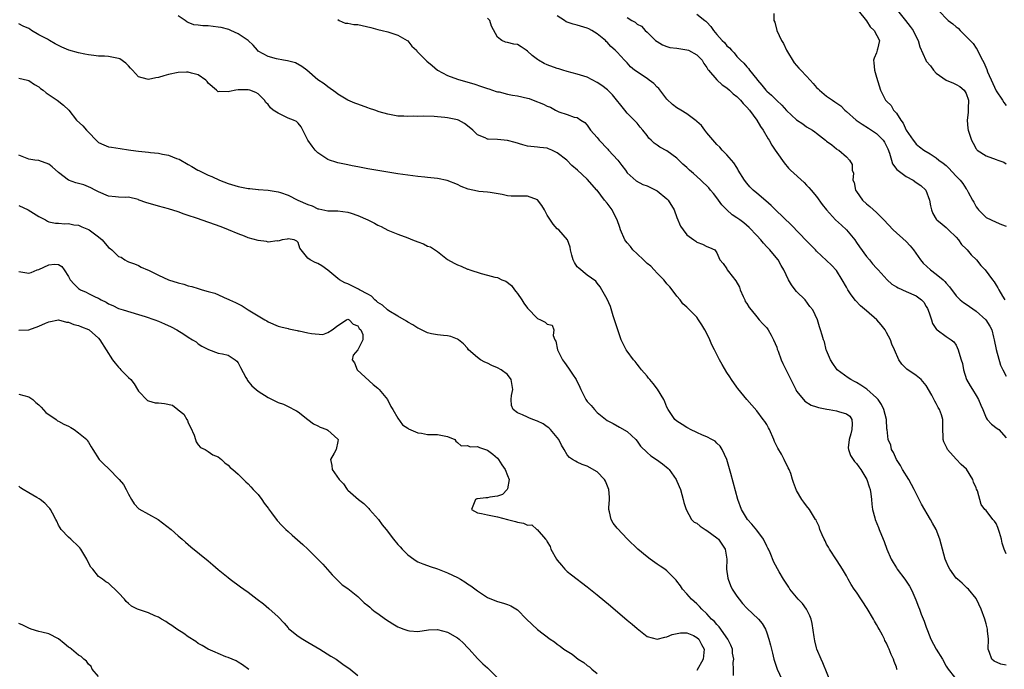
# Model space of a CAD drawing. Units: inches. Extents: x 2601000 to 2604000, y 1503000 to 1506000.
# Drawn here: x 2602157 to 2602355, y 1503639 to 1503769 of the extents above; entities that cross this region are included whole.
import ezdxf

# ---------------------------------------------------------------- set-up
doc = ezdxf.new("R2010")
doc.units = ezdxf.units.IN
doc.header["$MEASUREMENT"] = 0
doc.layers.add('LD26011503_2ft', color=71, linetype='Continuous')

msp = doc.modelspace()

# ---------------------------------------------------------------- linework, layer by layer
at = {"layer": 'LD26011503_2ft'}
for points, elevation in [([(2602325.33, 1503771), (2602327, 1503768.94), (2602327.74, 1503767.74), (2602328.57, 1503767), (2602329.6, 1503765), (2602329.22, 1503763.22), (2602329.18, 1503763), (2602329, 1503762.51), (2602328.54, 1503761.46), (2602328.41, 1503761), (2602328.51, 1503760.51), (2602328.61, 1503759), (2602329, 1503757.63), (2602329.83, 1503755), (2602330.82, 1503753), (2602331, 1503752.8), (2602331.93, 1503751.93), (2602332.45, 1503751), (2602333, 1503750.38), (2602333.87, 1503749), (2602334.38, 1503748.38), (2602335, 1503747), (2602336.35, 1503745), (2602336.63, 1503744.63), (2602337, 1503744.19), (2602337.65, 1503743.65), (2602338.49, 1503743), (2602339.77, 1503742.23), (2602341, 1503741.46), (2602341.53, 1503741), (2602342.39, 1503740.39), (2602343, 1503739.92), (2602343.48, 1503739.48), (2602345, 1503737.81), (2602345.82, 1503737), (2602346.33, 1503736.33), (2602347, 1503735.26), (2602347.13, 1503735.13), (2602347.23, 1503735), (2602347.42, 1503734.58), (2602348.3, 1503733), (2602348.57, 1503732.57), (2602349, 1503731.65), (2602349.28, 1503731.28), (2602349.48, 1503731), (2602351, 1503729.51), (2602352.01, 1503729), (2602353, 1503728.56), (2602354.09, 1503728.09), (2602355, 1503727.76)], 8368), ([(2602333.21, 1503771), (2602334.85, 1503769), (2602335.79, 1503767.79), (2602336.35, 1503767), (2602337, 1503765.68), (2602337.39, 1503765), (2602337.73, 1503763.73), (2602338.88, 1503761), (2602339, 1503760.84), (2602339.86, 1503759.86), (2602340.43, 1503759), (2602341, 1503758.43), (2602342.99, 1503756.99), (2602344.43, 1503756.43), (2602345, 1503756.15), (2602345.73, 1503755.73), (2602346.63, 1503755), (2602347, 1503754.34), (2602347.44, 1503753), (2602347.37, 1503751.37), (2602347.43, 1503750.57), (2602347.21, 1503749), (2602347.33, 1503747.33), (2602347.42, 1503747), (2602347.8, 1503745.8), (2602348.09, 1503745), (2602348.42, 1503744.42), (2602349, 1503743.29), (2602349.11, 1503743.11), (2602349.22, 1503743), (2602351, 1503741.88), (2602353, 1503741.15), (2602353.33, 1503741), (2602354.56, 1503740.56), (2602355, 1503740.23)], 8366), ([(2602341.44, 1503771), (2602343.42, 1503769), (2602344.32, 1503768.32), (2602345, 1503767.74), (2602345.43, 1503767.43), (2602345.81, 1503767), (2602347.83, 1503765), (2602348.38, 1503764.38), (2602349, 1503763.41), (2602349.19, 1503763.19), (2602349.46, 1503762.54), (2602350.26, 1503761), (2602350.55, 1503760.55), (2602351.14, 1503759.14), (2602351.31, 1503758.69), (2602352.38, 1503756.38), (2602353, 1503754.89), (2602354.26, 1503753), (2602354.54, 1503752.54), (2602355, 1503751.92)], 8364), ([(2602333.17, 1503638.83), (2602333.13, 1503639), (2602333.08, 1503639.08), (2602333, 1503639.37), (2602332.54, 1503640.54), (2602332.42, 1503641), (2602331.94, 1503641.94), (2602331.56, 1503643), (2602331.36, 1503643.36), (2602331, 1503644.18), (2602330.72, 1503644.72), (2602330.61, 1503645), (2602330.21, 1503645.79), (2602329.56, 1503647), (2602329.34, 1503647.34), (2602329, 1503647.95), (2602328.59, 1503648.59), (2602328.39, 1503649), (2602327.14, 1503651.14), (2602325, 1503654.4), (2602324.57, 1503655), (2602323.97, 1503655.97), (2602323.37, 1503657), (2602323, 1503657.67), (2602322.21, 1503659), (2602321.75, 1503659.75), (2602321, 1503660.86), (2602319.62, 1503663), (2602319.4, 1503663.4), (2602319, 1503664.05), (2602318.7, 1503664.7), (2602318.53, 1503665), (2602318.09, 1503665.92), (2602317.66, 1503667), (2602317.54, 1503667.54), (2602317, 1503668.62), (2602316.89, 1503668.89), (2602316.8, 1503669), (2602316.39, 1503669.61), (2602315.59, 1503671), (2602315, 1503671.7), (2602314.43, 1503672.43), (2602314.05, 1503673), (2602313, 1503674.78), (2602312.36, 1503676.36), (2602312.19, 1503677), (2602311.81, 1503678.2), (2602311.5, 1503679), (2602311.33, 1503679.33), (2602311, 1503680.05), (2602310.66, 1503680.66), (2602310.52, 1503681), (2602309.95, 1503682.05), (2602309.25, 1503683.25), (2602308.59, 1503684.59), (2602308.44, 1503685), (2602307.54, 1503687), (2602307.36, 1503687.36), (2602307, 1503688.01), (2602306.63, 1503688.63), (2602306.32, 1503689), (2602305, 1503690.73), (2602303, 1503693.01), (2602301.21, 1503695.21), (2602301, 1503695.48), (2602299.95, 1503697), (2602299.58, 1503697.58), (2602299, 1503698.44), (2602298.05, 1503700.05), (2602297.55, 1503701), (2602296.53, 1503703), (2602295.99, 1503703.99), (2602295.58, 1503705), (2602295, 1503706.23), (2602294.58, 1503707), (2602293.96, 1503707.96), (2602293.34, 1503709), (2602293, 1503709.49), (2602291.5, 1503711), (2602291, 1503711.52), (2602290.21, 1503712.21), (2602289.62, 1503713), (2602289, 1503713.72), (2602288.07, 1503715), (2602287.58, 1503715.58), (2602287, 1503716.21), (2602286.64, 1503716.64), (2602286.38, 1503717), (2602285, 1503718.37), (2602284.44, 1503719), (2602283.73, 1503719.73), (2602283, 1503720.3), (2602282.3, 1503721), (2602281, 1503722.19), (2602280.17, 1503723), (2602279.68, 1503723.68), (2602279, 1503724.41), (2602278.74, 1503724.74), (2602278.54, 1503725), (2602277.67, 1503727), (2602277.52, 1503727.52), (2602276.99, 1503729), (2602276.33, 1503730.33), (2602275.98, 1503731), (2602275, 1503732.4), (2602274.46, 1503733), (2602273, 1503734.95), (2602272.94, 1503735), (2602271, 1503737.21), (2602269.08, 1503739), (2602267.92, 1503739.92), (2602266.94, 1503741), (2602265, 1503742.48), (2602263.91, 1503743), (2602263.24, 1503743.24), (2602263, 1503743.36), (2602261.53, 1503743.53), (2602261, 1503743.61), (2602259, 1503743.8), (2602258.08, 1503744.08), (2602256.52, 1503744.52), (2602255, 1503744.93), (2602253, 1503745.11), (2602251.17, 1503745.17), (2602251, 1503745.21), (2602250.55, 1503745.45), (2602249, 1503746.07), (2602248.06, 1503747), (2602247, 1503747.88), (2602246.36, 1503748.36), (2602245.18, 1503749), (2602245, 1503749.07), (2602243, 1503749.47), (2602242.47, 1503749.53), (2602241, 1503749.67), (2602240.28, 1503749.72), (2602238.21, 1503749.79), (2602237, 1503749.76), (2602236.21, 1503749.79), (2602235, 1503749.71), (2602234.22, 1503749.78), (2602233, 1503749.81), (2602231, 1503750.2), (2602229.3, 1503750.7), (2602228.4, 1503751), (2602227.37, 1503751.37), (2602227, 1503751.48), (2602225, 1503752.19), (2602224.41, 1503752.41), (2602223, 1503753.01), (2602221, 1503754.21), (2602220.58, 1503754.58), (2602219, 1503755.68), (2602218.26, 1503756.26), (2602217, 1503757.1), (2602214.75, 1503759), (2602213.79, 1503759.79), (2602212.51, 1503760.51), (2602210.9, 1503760.9), (2602210.11, 1503761), (2602208.72, 1503761.28), (2602207, 1503761.76), (2602205, 1503762.85), (2602204.85, 1503763), (2602204.04, 1503764.04), (2602202.98, 1503765), (2602201, 1503766.33), (2602199.54, 1503767), (2602199.15, 1503767.15), (2602197.56, 1503767.56), (2602197, 1503767.66), (2602195, 1503767.9), (2602193.9, 1503767.9), (2602193, 1503768.05), (2602192.09, 1503768.09), (2602191, 1503768.56), (2602190.68, 1503768.68), (2602190.35, 1503769), (2602189, 1503769.94)], 8382), ([(2602221, 1503769.15), (2602221.28, 1503769), (2602222.46, 1503768.46), (2602223, 1503768.46), (2602224.19, 1503768.19), (2602225, 1503768.17), (2602227.6, 1503767.6), (2602229, 1503767.19), (2602229.9, 1503767), (2602231, 1503766.7), (2602233, 1503766.06), (2602234.92, 1503765), (2602235, 1503764.92), (2602235.86, 1503763.86), (2602236.75, 1503763), (2602236.86, 1503762.86), (2602238.66, 1503761), (2602238.86, 1503760.86), (2602239.94, 1503759.94), (2602240.99, 1503759), (2602243, 1503757.95), (2602245, 1503757.2), (2602245.63, 1503757), (2602248.26, 1503756.26), (2602249.77, 1503755.77), (2602251, 1503755.38), (2602251.27, 1503755.27), (2602252.77, 1503754.77), (2602253, 1503754.71), (2602253.34, 1503754.66), (2602255, 1503754.21), (2602255.99, 1503753.99), (2602257, 1503753.87), (2602259, 1503753.42), (2602259.33, 1503753.33), (2602260.14, 1503753), (2602262.22, 1503752.22), (2602263, 1503751.78), (2602263.61, 1503751.61), (2602264.66, 1503751), (2602265.33, 1503750.67), (2602267, 1503750.17), (2602268.37, 1503749.63), (2602269, 1503749.53), (2602269.71, 1503749), (2602270.51, 1503748.51), (2602271, 1503747.97), (2602271.4, 1503747.4), (2602271.64, 1503747), (2602273, 1503745.54), (2602273.4, 1503745), (2602275.16, 1503743.16), (2602275.28, 1503743), (2602277.11, 1503741), (2602277.94, 1503739.94), (2602278.65, 1503739), (2602279, 1503738.46), (2602280.85, 1503736.85), (2602282.14, 1503736.14), (2602283, 1503735.84), (2602283.55, 1503735.55), (2602284.78, 1503735), (2602285, 1503734.87), (2602287, 1503733.27), (2602287.27, 1503733), (2602288.41, 1503731), (2602289, 1503729.52), (2602289.74, 1503727.74), (2602290.22, 1503727), (2602291, 1503726.05), (2602292.39, 1503725), (2602292.76, 1503724.76), (2602293, 1503724.57), (2602294.15, 1503724.15), (2602295, 1503723.7), (2602295.5, 1503723.5), (2602296.57, 1503723), (2602297, 1503722.44), (2602297.61, 1503721), (2602298.27, 1503720.27), (2602299, 1503719.18), (2602299.09, 1503719), (2602299.34, 1503718.66), (2602300.82, 1503716.82), (2602301.51, 1503715.51), (2602301.67, 1503715), (2602302.31, 1503713.69), (2602302.6, 1503713), (2602302.69, 1503712.69), (2602303, 1503712.23), (2602303.46, 1503711.46), (2602303.86, 1503711), (2602305, 1503709.57), (2602305.52, 1503709), (2602306.21, 1503708.21), (2602307, 1503707.38), (2602307.17, 1503707.17), (2602307.27, 1503707), (2602307.9, 1503705.9), (2602308.38, 1503705), (2602309, 1503703.49), (2602309.13, 1503703.13), (2602309.31, 1503702.69), (2602309.93, 1503701), (2602310.26, 1503700.26), (2602311, 1503698.77), (2602312.22, 1503696.22), (2602312.83, 1503695), (2602313, 1503694.72), (2602314.36, 1503693), (2602314.67, 1503692.67), (2602315.91, 1503691.91), (2602317, 1503691.55), (2602317.39, 1503691.39), (2602319.06, 1503691.06), (2602319.54, 1503691), (2602321, 1503690.75), (2602321.41, 1503690.59), (2602323, 1503690.13), (2602323.66, 1503689.66), (2602324.08, 1503689), (2602324.17, 1503688.17), (2602324.07, 1503687), (2602323.86, 1503686.14), (2602323.55, 1503685), (2602323.36, 1503683.36), (2602323.38, 1503683), (2602323.79, 1503681.79), (2602324.31, 1503681), (2602324.62, 1503680.62), (2602325, 1503680.23), (2602325.5, 1503679.5), (2602325.87, 1503679), (2602327.1, 1503677), (2602327.55, 1503675.55), (2602327.76, 1503675), (2602327.89, 1503674.11), (2602327.99, 1503673), (2602328.05, 1503672.05), (2602328.2, 1503671), (2602328.69, 1503669.31), (2602328.77, 1503669), (2602329.4, 1503667.4), (2602329.57, 1503667), (2602330.35, 1503665), (2602330.55, 1503664.55), (2602331.09, 1503663), (2602331.97, 1503661), (2602332.37, 1503660.37), (2602333, 1503659.29), (2602333.18, 1503659), (2602334.67, 1503657), (2602335.61, 1503655.61), (2602335.97, 1503655), (2602336.29, 1503654.29), (2602336.88, 1503652.88), (2602337.45, 1503651.45), (2602337.61, 1503651), (2602337.98, 1503650.02), (2602338.61, 1503648.61), (2602339, 1503647.42), (2602339.24, 1503646.76), (2602339.93, 1503645), (2602340.96, 1503643), (2602342.23, 1503641), (2602343, 1503639.61), (2602343.38, 1503639), (2602344.64, 1503637.36)], 8380), ([(2602355, 1503639.8), (2602353.96, 1503639.96), (2602352.6, 1503640.6), (2602352.15, 1503641), (2602351.71, 1503642.29), (2602351.39, 1503643), (2602351.46, 1503645), (2602351.31, 1503646.69), (2602351.3, 1503647), (2602351, 1503648.09), (2602350.73, 1503649), (2602350, 1503651), (2602349.08, 1503653), (2602349, 1503653.11), (2602347.44, 1503655), (2602347.22, 1503655.22), (2602347, 1503655.39), (2602346.19, 1503656.19), (2602345.25, 1503657), (2602345, 1503657.24), (2602343.72, 1503659), (2602343.48, 1503659.48), (2602343, 1503660.56), (2602342.82, 1503661), (2602341.72, 1503665), (2602340.99, 1503667), (2602340.25, 1503668.25), (2602339.88, 1503669), (2602338.02, 1503672.02), (2602336.69, 1503674.69), (2602336.57, 1503675), (2602336.01, 1503676.01), (2602335.49, 1503677), (2602334.25, 1503679), (2602333.81, 1503679.81), (2602333.01, 1503681), (2602332.41, 1503682.41), (2602332, 1503683), (2602331.87, 1503683.87), (2602331.33, 1503685), (2602331.14, 1503687), (2602331.1, 1503687.1), (2602331, 1503689), (2602330.52, 1503691), (2602330, 1503692), (2602329.34, 1503693), (2602329, 1503693.36), (2602327.07, 1503695.07), (2602325.89, 1503695.89), (2602325, 1503696.46), (2602324.63, 1503696.63), (2602323.9, 1503697), (2602323.37, 1503697.37), (2602321.15, 1503699), (2602321, 1503699.17), (2602320.25, 1503700.25), (2602319.77, 1503701), (2602319, 1503702.82), (2602318.93, 1503703), (2602318.59, 1503704.59), (2602318.4, 1503705), (2602318.09, 1503705.91), (2602317.82, 1503707), (2602317.58, 1503707.58), (2602317.16, 1503709), (2602316.28, 1503711), (2602315.68, 1503711.68), (2602314.7, 1503713), (2602313, 1503714.69), (2602312.74, 1503715), (2602311.98, 1503715.98), (2602311.35, 1503717), (2602310.43, 1503719), (2602309.89, 1503719.89), (2602309.3, 1503721), (2602308.25, 1503722.25), (2602307.65, 1503723), (2602307, 1503723.65), (2602306.36, 1503724.36), (2602305.82, 1503725), (2602305, 1503725.87), (2602303.51, 1503727.51), (2602302.42, 1503728.42), (2602301.58, 1503729), (2602301, 1503729.44), (2602300.06, 1503730.06), (2602298.98, 1503731), (2602298.02, 1503732.02), (2602297.33, 1503733), (2602297, 1503733.45), (2602296.3, 1503734.3), (2602295.76, 1503735), (2602295.41, 1503735.41), (2602293.77, 1503737), (2602293, 1503737.7), (2602292.29, 1503738.29), (2602291.51, 1503739), (2602291, 1503739.54), (2602290.2, 1503740.2), (2602289.36, 1503741), (2602289, 1503741.41), (2602287, 1503742.85), (2602285.59, 1503743.59), (2602285, 1503743.98), (2602284.4, 1503744.4), (2602283.84, 1503745), (2602283.37, 1503745.37), (2602283, 1503745.9), (2602282.17, 1503747), (2602281.62, 1503747.62), (2602281, 1503748.43), (2602280.45, 1503749), (2602279, 1503750.41), (2602278.54, 1503751), (2602276.06, 1503754.06), (2602275.05, 1503755.05), (2602273.96, 1503755.96), (2602273, 1503756.58), (2602271, 1503757.59), (2602269, 1503758.21), (2602267, 1503758.73), (2602266.1, 1503759), (2602265.29, 1503759.29), (2602265, 1503759.36), (2602263, 1503760.07), (2602262.34, 1503760.34), (2602261.22, 1503761), (2602261, 1503761.15), (2602259.95, 1503761.95), (2602259, 1503762.86), (2602258.77, 1503763), (2602257.73, 1503763.73), (2602257, 1503764.14), (2602256.26, 1503764.26), (2602255, 1503764.6), (2602254.64, 1503764.64), (2602253.86, 1503765), (2602253, 1503765.62), (2602251.82, 1503767.82), (2602251.49, 1503769), (2602251, 1503769.47)], 8378), ([(2602355, 1503662.08), (2602354.63, 1503663), (2602354.25, 1503664.25), (2602354.06, 1503665), (2602353.66, 1503666.34), (2602353.38, 1503667.38), (2602353, 1503668.15), (2602352.67, 1503668.67), (2602352.33, 1503669), (2602351, 1503670.77), (2602350.73, 1503671), (2602349.99, 1503671.99), (2602349.25, 1503674.75), (2602349.08, 1503675.08), (2602349, 1503675.31), (2602348.46, 1503676.46), (2602348.32, 1503677), (2602347.04, 1503679.04), (2602346.02, 1503680.02), (2602345, 1503681.09), (2602343.26, 1503683), (2602343.17, 1503683.17), (2602343, 1503683.59), (2602342.55, 1503684.55), (2602342.4, 1503685), (2602342.41, 1503685.59), (2602342.35, 1503687), (2602342.31, 1503688.31), (2602342.32, 1503689), (2602342.05, 1503689.95), (2602341.68, 1503691), (2602341.4, 1503691.4), (2602341, 1503692.25), (2602340.7, 1503692.7), (2602340.13, 1503693.87), (2602339, 1503695.8), (2602337.95, 1503697), (2602337, 1503697.8), (2602335.11, 1503699.11), (2602335, 1503699.25), (2602334.08, 1503700.08), (2602333.48, 1503701), (2602332.66, 1503703), (2602332.12, 1503704.12), (2602331.85, 1503705), (2602331, 1503706.44), (2602330.73, 1503707), (2602329.98, 1503707.98), (2602329.08, 1503709), (2602327, 1503710.76), (2602325.81, 1503711.81), (2602324.84, 1503712.84), (2602323.97, 1503713.97), (2602323.29, 1503715), (2602323, 1503715.53), (2602322.1, 1503717), (2602321, 1503718.85), (2602319.97, 1503719.97), (2602317, 1503722.73), (2602316.77, 1503723), (2602315.91, 1503723.91), (2602315, 1503724.79), (2602311.95, 1503727.95), (2602308.77, 1503731), (2602307.89, 1503731.89), (2602306.85, 1503732.85), (2602305, 1503734.37), (2602304.27, 1503735), (2602303.62, 1503735.62), (2602303, 1503736.35), (2602302.52, 1503737), (2602301.3, 1503739), (2602301.2, 1503739.2), (2602301, 1503739.49), (2602300.42, 1503740.42), (2602299, 1503742.04), (2602298.06, 1503743), (2602297.59, 1503743.59), (2602297, 1503744.1), (2602296.58, 1503744.58), (2602295, 1503746.44), (2602294.56, 1503747), (2602293.92, 1503747.92), (2602293, 1503748.74), (2602292.88, 1503748.88), (2602291, 1503750.3), (2602289.76, 1503751), (2602289, 1503751.47), (2602288.12, 1503752.12), (2602287, 1503753.19), (2602285.35, 1503755.35), (2602285, 1503755.64), (2602284.33, 1503756.33), (2602283.46, 1503757), (2602283, 1503757.34), (2602280.5, 1503759), (2602279.69, 1503759.69), (2602279, 1503760.46), (2602278.45, 1503761), (2602277, 1503762.63), (2602276.64, 1503763), (2602275.75, 1503763.75), (2602275, 1503764.61), (2602274.8, 1503764.8), (2602274.64, 1503765), (2602273, 1503766.3), (2602271.94, 1503767), (2602271.32, 1503767.32), (2602271, 1503767.45), (2602269, 1503768.06), (2602268.21, 1503768.21), (2602267, 1503768.67), (2602266.75, 1503768.74), (2602266.42, 1503769), (2602265, 1503769.94)], 8376), ([(2602279, 1503769.56), (2602279.93, 1503769), (2602280.63, 1503768.63), (2602281, 1503768.26), (2602281.86, 1503767.86), (2602282.62, 1503767), (2602283, 1503766.67), (2602284.72, 1503765), (2602285, 1503764.78), (2602286.11, 1503764.11), (2602287, 1503763.78), (2602287.59, 1503763.59), (2602289, 1503763.42), (2602289.35, 1503763.35), (2602291, 1503763.12), (2602291.3, 1503763), (2602293, 1503762.09), (2602294.05, 1503761), (2602294.36, 1503760.36), (2602295, 1503759.53), (2602295.18, 1503759.18), (2602295.32, 1503759), (2602297, 1503757.07), (2602298.07, 1503756.07), (2602299, 1503755.47), (2602299.57, 1503755), (2602300.28, 1503754.28), (2602301, 1503753.76), (2602301.77, 1503753), (2602302.31, 1503752.31), (2602303, 1503751.64), (2602303.55, 1503751), (2602305.03, 1503749), (2602305.76, 1503747.76), (2602306.31, 1503747), (2602307.28, 1503745.28), (2602307.49, 1503745), (2602308, 1503744), (2602308.7, 1503743), (2602309, 1503742.5), (2602310.47, 1503740.47), (2602311.39, 1503739.39), (2602311.77, 1503739), (2602314.49, 1503736.49), (2602315, 1503735.99), (2602315.48, 1503735.48), (2602315.89, 1503735), (2602317, 1503733.68), (2602318.11, 1503732.11), (2602318.97, 1503731), (2602320.82, 1503729), (2602321.97, 1503727.97), (2602323.01, 1503727.01), (2602324.65, 1503725), (2602325, 1503724.5), (2602325.63, 1503723.63), (2602327, 1503721.67), (2602327.63, 1503721), (2602328.24, 1503720.24), (2602329, 1503719.37), (2602329.37, 1503719), (2602331.14, 1503717), (2602332.12, 1503716.12), (2602333, 1503715.63), (2602333.37, 1503715.37), (2602335, 1503714.68), (2602337, 1503713.79), (2602338.04, 1503713), (2602338.5, 1503712.5), (2602339, 1503711.67), (2602339.23, 1503711.23), (2602339.6, 1503710.4), (2602340.07, 1503709), (2602340.26, 1503708.26), (2602341.06, 1503707.06), (2602341.19, 1503707), (2602343, 1503705.63), (2602344.02, 1503705), (2602344.56, 1503704.56), (2602345, 1503703.88), (2602345.39, 1503703), (2602345.5, 1503702.5), (2602345.98, 1503701), (2602346.25, 1503700.25), (2602346.46, 1503699), (2602347.1, 1503697), (2602347.78, 1503695.78), (2602348.24, 1503695), (2602349, 1503693.83), (2602349.49, 1503693), (2602349.92, 1503691.92), (2602350.33, 1503691), (2602351, 1503689.33), (2602351.22, 1503689), (2602352.06, 1503688.06), (2602353.24, 1503687.24), (2602353.53, 1503687), (2602355, 1503685.37)], 8374), ([(2602293, 1503770.23), (2602294.6, 1503769), (2602294.82, 1503768.82), (2602295, 1503768.65), (2602295.79, 1503767.79), (2602296.36, 1503767), (2602297, 1503766.19), (2602298.06, 1503765), (2602298.55, 1503764.55), (2602299, 1503763.91), (2602299.53, 1503763.53), (2602299.94, 1503763), (2602300.49, 1503762.49), (2602301, 1503761.75), (2602301.73, 1503761), (2602302.43, 1503760.43), (2602303, 1503759.67), (2602303.35, 1503759.35), (2602303.55, 1503759), (2602305, 1503757.19), (2602305.12, 1503757), (2602306.05, 1503756.05), (2602306.84, 1503755), (2602307, 1503754.83), (2602307.98, 1503753.98), (2602309, 1503752.93), (2602310.04, 1503752.04), (2602311, 1503750.97), (2602313, 1503749.1), (2602314.25, 1503748.25), (2602315, 1503747.7), (2602316.16, 1503747), (2602316.66, 1503746.66), (2602317, 1503746.37), (2602318.82, 1503745), (2602319, 1503744.82), (2602320.04, 1503744.04), (2602321, 1503743.27), (2602321.15, 1503743.15), (2602321.48, 1503743), (2602323, 1503741.67), (2602323.62, 1503741), (2602324.11, 1503740.11), (2602324.16, 1503739), (2602324.39, 1503738.39), (2602324.3, 1503737), (2602324.51, 1503736.51), (2602324.8, 1503735), (2602325, 1503734.68), (2602326.21, 1503733), (2602327, 1503732.24), (2602327.71, 1503731.71), (2602329, 1503730.49), (2602330.52, 1503729), (2602332.33, 1503727), (2602335, 1503724.7), (2602335.8, 1503723.8), (2602336.44, 1503723), (2602337.81, 1503721), (2602338.35, 1503720.35), (2602339.83, 1503719), (2602341, 1503718.16), (2602342.38, 1503717), (2602342.7, 1503716.7), (2602343, 1503716.33), (2602343.63, 1503715.63), (2602345, 1503713.79), (2602345.81, 1503713), (2602346.46, 1503712.46), (2602347, 1503712.15), (2602349, 1503710.74), (2602350.96, 1503708.96), (2602351.74, 1503707.74), (2602352.12, 1503707), (2602352.46, 1503705.54), (2602352.62, 1503705), (2602353.01, 1503703.01), (2602353.92, 1503699.92), (2602354.35, 1503699), (2602355, 1503697.68)], 8372), ([(2602308.41, 1503770.41), (2602308.46, 1503769), (2602308.61, 1503768.61), (2602309, 1503767), (2602309.98, 1503765), (2602310.35, 1503764.34), (2602311, 1503763.02), (2602312.51, 1503760.51), (2602313.45, 1503759.45), (2602313.86, 1503759), (2602315, 1503757.83), (2602315.72, 1503757), (2602316.34, 1503756.34), (2602317, 1503755.57), (2602317.3, 1503755.3), (2602317.56, 1503755), (2602319, 1503753.84), (2602320.18, 1503753), (2602320.69, 1503752.69), (2602321.87, 1503751.87), (2602322.66, 1503751), (2602323, 1503750.74), (2602324.97, 1503748.97), (2602326.17, 1503748.17), (2602327.43, 1503747.43), (2602329, 1503746.34), (2602330.33, 1503745), (2602330.6, 1503744.6), (2602331.27, 1503743.27), (2602331.61, 1503742.39), (2602332.05, 1503741), (2602332.25, 1503740.25), (2602333.12, 1503739.12), (2602335, 1503737.73), (2602336.35, 1503737), (2602337, 1503736.52), (2602337.91, 1503735.91), (2602338.91, 1503735), (2602339.66, 1503733), (2602339.83, 1503731.83), (2602340.03, 1503731), (2602340.32, 1503730.32), (2602341, 1503729.19), (2602341.14, 1503729), (2602342.16, 1503728.16), (2602343, 1503727.51), (2602343.49, 1503727), (2602345, 1503725.54), (2602345.44, 1503725), (2602346.09, 1503724.09), (2602347, 1503723.22), (2602347.2, 1503723), (2602347.99, 1503721.99), (2602349.08, 1503721), (2602349.91, 1503719.91), (2602350.78, 1503719), (2602352.25, 1503717), (2602352.59, 1503716.59), (2602353, 1503715.92), (2602353.38, 1503715.38), (2602353.57, 1503715), (2602354.28, 1503713.72), (2602354.74, 1503713)], 8370), ([(2602319.99, 1503635.99), (2602318.27, 1503640.27), (2602317.92, 1503641), (2602317.08, 1503643), (2602317, 1503643.24), (2602316.63, 1503644.63), (2602316.53, 1503645.47), (2602316.11, 1503648.11), (2602315.9, 1503649), (2602315.68, 1503649.68), (2602314.97, 1503651), (2602314.15, 1503652.15), (2602313.32, 1503653), (2602313, 1503653.41), (2602311.64, 1503655), (2602311.41, 1503655.41), (2602310.64, 1503656.64), (2602310.36, 1503657), (2602309.53, 1503658.47), (2602308.45, 1503660.45), (2602307.68, 1503662.32), (2602307.35, 1503663), (2602307.21, 1503663.21), (2602307, 1503663.61), (2602306.35, 1503665), (2602305, 1503666.82), (2602304.05, 1503668.05), (2602303.14, 1503669), (2602301.93, 1503671), (2602301.24, 1503673), (2602299.79, 1503678.21), (2602298.98, 1503680.98), (2602298.08, 1503683), (2602297.66, 1503683.66), (2602297, 1503684.29), (2602296.65, 1503684.65), (2602296.02, 1503685), (2602295, 1503685.53), (2602294.1, 1503685.9), (2602293, 1503686.42), (2602291.7, 1503687), (2602291.26, 1503687.26), (2602291, 1503687.39), (2602290.03, 1503688.03), (2602289, 1503688.65), (2602288.55, 1503689), (2602287.21, 1503691), (2602287, 1503691.48), (2602286.58, 1503692.58), (2602286.37, 1503693), (2602285.08, 1503695.08), (2602284.24, 1503696.24), (2602283.54, 1503697), (2602283.32, 1503697.32), (2602283, 1503697.67), (2602281.88, 1503699), (2602281.52, 1503699.52), (2602281, 1503700.11), (2602280.62, 1503700.62), (2602280.28, 1503701), (2602279, 1503702.73), (2602278.81, 1503703), (2602278.18, 1503704.18), (2602277.82, 1503705), (2602277.11, 1503707), (2602276.5, 1503709), (2602276.23, 1503709.77), (2602275.64, 1503711.64), (2602275, 1503713.13), (2602273.92, 1503715), (2602273.6, 1503715.6), (2602273, 1503716.35), (2602272.73, 1503716.73), (2602271, 1503717.93), (2602269.31, 1503719.31), (2602269, 1503719.58), (2602268.46, 1503720.46), (2602268.19, 1503721), (2602267.95, 1503721.95), (2602267.64, 1503723), (2602267.55, 1503723.55), (2602267.05, 1503725), (2602265.3, 1503727), (2602265, 1503727.23), (2602264.16, 1503728.16), (2602263, 1503729.98), (2602262.42, 1503731), (2602261.89, 1503731.89), (2602261, 1503733.04), (2602259, 1503733.76), (2602258.26, 1503733.74), (2602257, 1503733.75), (2602255.78, 1503733.78), (2602255, 1503733.85), (2602253.92, 1503734.08), (2602251.51, 1503734.49), (2602251, 1503734.56), (2602249.26, 1503734.74), (2602249, 1503734.75), (2602247.15, 1503735.15), (2602245.7, 1503735.7), (2602245, 1503736.1), (2602242.93, 1503736.93), (2602241, 1503737.29), (2602239, 1503737.52), (2602238.43, 1503737.57), (2602237, 1503737.72), (2602235, 1503737.96), (2602233, 1503738.26), (2602227, 1503739.24), (2602225, 1503739.62), (2602223.87, 1503739.87), (2602223, 1503740.03), (2602221, 1503740.47), (2602220.59, 1503740.59), (2602219.32, 1503741), (2602219, 1503741.12), (2602217, 1503742.45), (2602216.46, 1503743), (2602215.82, 1503743.82), (2602214.97, 1503745), (2602213.66, 1503747.66), (2602213, 1503748.37), (2602212.71, 1503748.71), (2602212.11, 1503749), (2602211, 1503749.43), (2602209, 1503750.39), (2602208.05, 1503751), (2602207.49, 1503751.49), (2602207, 1503752.16), (2602206.57, 1503752.57), (2602206.29, 1503753), (2602205, 1503754.3), (2602204.53, 1503754.53), (2602203.31, 1503755), (2602203, 1503755.08), (2602201.07, 1503755.07), (2602201, 1503755.08), (2602200.5, 1503755), (2602199.26, 1503754.74), (2602199, 1503754.66), (2602197.27, 1503754.73), (2602197, 1503754.7), (2602196.83, 1503754.83), (2602196.66, 1503755), (2602195, 1503756.41), (2602194.76, 1503756.76), (2602194.5, 1503757), (2602193, 1503758.07), (2602191.61, 1503758.39), (2602191, 1503758.61), (2602190.61, 1503758.61), (2602189, 1503758.56), (2602187, 1503758.16), (2602186.09, 1503757.91), (2602185, 1503757.56), (2602184.5, 1503757.5), (2602183, 1503757.14), (2602182.76, 1503757.24), (2602181, 1503757.71), (2602179.79, 1503759), (2602179.44, 1503759.44), (2602179, 1503759.91), (2602178.45, 1503760.45), (2602177.27, 1503761.27), (2602177, 1503761.37), (2602175, 1503761.73), (2602174.19, 1503761.81), (2602173, 1503761.83), (2602172.07, 1503761.93), (2602171, 1503762.08), (2602170.26, 1503762.26), (2602169, 1503762.47), (2602167.03, 1503763.03), (2602165.61, 1503763.61), (2602165, 1503763.97), (2602164.3, 1503764.3), (2602163.17, 1503765), (2602162.79, 1503765.21), (2602161, 1503766.13), (2602159.58, 1503767), (2602159.21, 1503767.21), (2602159, 1503767.36), (2602157.87, 1503767.87), (2602157, 1503768.33)], 8384), ([(2602157, 1503757.39), (2602158.73, 1503757), (2602159, 1503756.92), (2602160.14, 1503756.14), (2602161, 1503755.68), (2602161.37, 1503755.37), (2602161.9, 1503755), (2602162.47, 1503754.47), (2602164.73, 1503753), (2602165.98, 1503751.98), (2602167.05, 1503751), (2602168.61, 1503749), (2602169.86, 1503747.86), (2602170.56, 1503747), (2602170.79, 1503746.79), (2602172.76, 1503744.76), (2602173, 1503744.56), (2602174.03, 1503744.03), (2602175, 1503743.67), (2602175.58, 1503743.58), (2602177.32, 1503743.32), (2602179, 1503743.09), (2602179.47, 1503743), (2602181, 1503742.81), (2602183, 1503742.61), (2602183.45, 1503742.55), (2602185, 1503742.4), (2602185.8, 1503742.2), (2602187, 1503742.02), (2602188.65, 1503741.35), (2602189.18, 1503741.18), (2602191, 1503740.11), (2602191.74, 1503739.74), (2602192.9, 1503739), (2602193.11, 1503738.89), (2602195, 1503738), (2602195.72, 1503737.72), (2602197.24, 1503737), (2602199, 1503736.34), (2602201, 1503735.74), (2602203, 1503735.34), (2602203.32, 1503735.32), (2602205, 1503735.1), (2602205.1, 1503735.1), (2602207, 1503734.95), (2602209, 1503734.64), (2602209.51, 1503734.49), (2602211, 1503733.97), (2602212.98, 1503733), (2602215, 1503732.12), (2602215.83, 1503731.83), (2602217, 1503731.23), (2602217.21, 1503731.21), (2602219, 1503730.84), (2602220.85, 1503730.85), (2602221, 1503730.84), (2602223, 1503730.57), (2602223.65, 1503730.35), (2602225, 1503729.89), (2602227.02, 1503729.02), (2602228.35, 1503728.35), (2602229, 1503727.97), (2602229.67, 1503727.67), (2602231, 1503726.98), (2602233, 1503726.19), (2602235, 1503725.45), (2602235.96, 1503725), (2602237, 1503724.59), (2602238.2, 1503724.2), (2602239, 1503723.78), (2602239.6, 1503723.6), (2602241, 1503722.67), (2602243, 1503721.07), (2602244.32, 1503720.32), (2602245, 1503719.99), (2602245.74, 1503719.74), (2602247, 1503719.16), (2602247.13, 1503719.13), (2602247.46, 1503719), (2602249.72, 1503718.28), (2602251, 1503717.97), (2602252.45, 1503717.55), (2602253, 1503717.45), (2602253.91, 1503717), (2602254.71, 1503716.71), (2602255.84, 1503715.84), (2602256.4, 1503715), (2602256.7, 1503714.7), (2602257, 1503714.27), (2602257.87, 1503713), (2602258.31, 1503712.31), (2602259, 1503711.35), (2602261, 1503709.27), (2602261.63, 1503709), (2602262.55, 1503708.55), (2602263, 1503708.09), (2602263.94, 1503707.94), (2602264.28, 1503707), (2602264.16, 1503705.84), (2602264.52, 1503705), (2602264.69, 1503704.69), (2602265.06, 1503703), (2602266.07, 1503701), (2602266.43, 1503700.43), (2602267.28, 1503699.28), (2602268.08, 1503698.08), (2602268.77, 1503697), (2602269.52, 1503695.52), (2602269.75, 1503695), (2602270.73, 1503693), (2602271, 1503692.61), (2602271.82, 1503691.82), (2602272.45, 1503691), (2602273, 1503690.45), (2602275, 1503688.83), (2602276.21, 1503688.21), (2602277.45, 1503687.45), (2602279, 1503686.59), (2602280.73, 1503685), (2602281, 1503684.69), (2602281.69, 1503683.69), (2602283, 1503682.4), (2602283.74, 1503681.74), (2602284.9, 1503681), (2602286.13, 1503680.13), (2602287.22, 1503679.22), (2602287.44, 1503679), (2602288.84, 1503677), (2602289, 1503676.64), (2602289.68, 1503675), (2602289.99, 1503674.01), (2602290.27, 1503673), (2602290.39, 1503672.39), (2602290.82, 1503671), (2602291.92, 1503669), (2602292.47, 1503668.47), (2602293, 1503668.21), (2602293.64, 1503667.64), (2602294.64, 1503667), (2602295, 1503666.79), (2602297, 1503665.31), (2602297.36, 1503665), (2602298.03, 1503664.03), (2602298.68, 1503663), (2602298.97, 1503661), (2602298.95, 1503659), (2602299.2, 1503657.2), (2602299.24, 1503657), (2602299.75, 1503655.75), (2602300.08, 1503655), (2602301, 1503653.62), (2602301.46, 1503653), (2602302.15, 1503652.15), (2602303, 1503651.22), (2602305.35, 1503649), (2602306.1, 1503648.1), (2602306.74, 1503647), (2602307, 1503646.28), (2602307.43, 1503645), (2602307.79, 1503643.79), (2602307.94, 1503643), (2602308.19, 1503642.19), (2602308.46, 1503641), (2602309.12, 1503639), (2602310, 1503637)], 8386), ([(2602300.31, 1503637.69), (2602300.33, 1503639), (2602300.3, 1503640.3), (2602300.4, 1503641), (2602300.17, 1503642.17), (2602300.11, 1503643), (2602299.78, 1503643.78), (2602299.2, 1503645), (2602297.46, 1503647.46), (2602297, 1503647.9), (2602296.51, 1503648.51), (2602295.96, 1503649), (2602295, 1503650.06), (2602293.99, 1503651), (2602293.55, 1503651.55), (2602293, 1503652.08), (2602291.93, 1503653), (2602291, 1503654.1), (2602290.11, 1503655), (2602289.68, 1503655.68), (2602289, 1503656.59), (2602288.82, 1503656.82), (2602287, 1503658.66), (2602286.56, 1503659), (2602285.65, 1503659.65), (2602285, 1503660.05), (2602283.62, 1503661), (2602283, 1503661.49), (2602281.15, 1503663), (2602279.1, 1503665), (2602277, 1503667.22), (2602276.24, 1503668.24), (2602275.78, 1503669), (2602275.46, 1503670.54), (2602275.32, 1503671), (2602275.32, 1503671.32), (2602275.5, 1503673), (2602275.45, 1503673.45), (2602275.35, 1503675), (2602274.67, 1503676.67), (2602274.44, 1503677), (2602273, 1503678.56), (2602271, 1503679.64), (2602270.01, 1503680.01), (2602269, 1503680.49), (2602268.64, 1503680.64), (2602268.04, 1503681), (2602267.42, 1503681.42), (2602267, 1503681.93), (2602266.35, 1503683), (2602265.87, 1503683.87), (2602265.3, 1503685), (2602265, 1503685.4), (2602263.65, 1503687), (2602263.33, 1503687.33), (2602263, 1503687.53), (2602262.17, 1503688.17), (2602261, 1503688.68), (2602260.09, 1503689), (2602259.32, 1503689.32), (2602259, 1503689.46), (2602258.05, 1503689.95), (2602257, 1503690.35), (2602256.12, 1503691), (2602255.81, 1503691.81), (2602255.73, 1503693), (2602255.82, 1503693.82), (2602256.06, 1503695), (2602255.77, 1503697), (2602255, 1503698.02), (2602253.75, 1503699), (2602253, 1503699.4), (2602251.86, 1503699.86), (2602251, 1503700.29), (2602250.5, 1503700.5), (2602249.58, 1503701), (2602249, 1503701.42), (2602247.21, 1503703), (2602247, 1503703.28), (2602246.16, 1503704.16), (2602245.18, 1503705), (2602245, 1503705.12), (2602243.63, 1503705.63), (2602243, 1503705.78), (2602242.18, 1503705.82), (2602241, 1503705.98), (2602239.8, 1503706.2), (2602239, 1503706.38), (2602237.78, 1503707), (2602237.25, 1503707.25), (2602237, 1503707.34), (2602236.01, 1503708.01), (2602235, 1503708.49), (2602234.74, 1503708.74), (2602233, 1503709.69), (2602231.2, 1503710.8), (2602230.93, 1503711), (2602229.95, 1503711.95), (2602229, 1503712.48), (2602228.76, 1503712.76), (2602228.41, 1503713), (2602227.74, 1503713.74), (2602227, 1503714.1), (2602225.36, 1503715), (2602225.15, 1503715.15), (2602225, 1503715.21), (2602223, 1503716.2), (2602222.41, 1503716.41), (2602221.34, 1503717), (2602221, 1503717.3), (2602219, 1503718.94), (2602217.8, 1503719.8), (2602217, 1503720.27), (2602216.45, 1503720.45), (2602215.44, 1503721), (2602215, 1503721.35), (2602213.36, 1503723.35), (2602213, 1503724.46), (2602212.75, 1503724.75), (2602212.26, 1503725), (2602211, 1503725.21), (2602210.84, 1503725.16), (2602209.81, 1503725), (2602209, 1503724.78), (2602208.83, 1503724.83), (2602207, 1503724.58), (2602206.69, 1503724.69), (2602205, 1503724.87), (2602203, 1503725.45), (2602202.24, 1503725.76), (2602201, 1503726.24), (2602199.05, 1503727.05), (2602197.6, 1503727.6), (2602192.65, 1503729.35), (2602191, 1503729.91), (2602190.17, 1503730.17), (2602189, 1503730.64), (2602187, 1503731.26), (2602185, 1503731.77), (2602182.51, 1503732.51), (2602181.15, 1503733), (2602181, 1503733.07), (2602180.92, 1503733.08), (2602179, 1503733.55), (2602178.5, 1503733.5), (2602177, 1503733.58), (2602176.37, 1503733.63), (2602175, 1503733.79), (2602173, 1503734.61), (2602172.35, 1503735), (2602171.46, 1503735.46), (2602171, 1503735.62), (2602170.02, 1503736.02), (2602169, 1503736.33), (2602168.46, 1503736.46), (2602167, 1503737), (2602165, 1503738.53), (2602163.68, 1503739.68), (2602163, 1503740.18), (2602161, 1503740.91), (2602160.21, 1503741), (2602159, 1503741.2), (2602158.69, 1503741.31), (2602157, 1503742.02)], 8388), ([(2602157, 1503731.93), (2602158.87, 1503731), (2602161, 1503729.73), (2602162.35, 1503729), (2602162.76, 1503728.76), (2602163, 1503728.66), (2602164.36, 1503728.36), (2602165, 1503728.34), (2602166.26, 1503728.26), (2602167, 1503728.31), (2602168.05, 1503728.05), (2602169, 1503727.93), (2602169.63, 1503727.63), (2602171, 1503727.09), (2602171.14, 1503727), (2602173, 1503725.6), (2602173.72, 1503725), (2602175, 1503723.51), (2602175.31, 1503723.31), (2602175.66, 1503723), (2602177, 1503721.7), (2602177.52, 1503721.52), (2602178.27, 1503721), (2602178.77, 1503720.77), (2602179, 1503720.62), (2602180.2, 1503720.2), (2602181, 1503719.9), (2602181.55, 1503719.55), (2602182.79, 1503719), (2602183, 1503718.93), (2602185, 1503717.94), (2602187, 1503717.02), (2602189, 1503716.39), (2602190.12, 1503716.12), (2602191, 1503715.83), (2602191.7, 1503715.7), (2602193, 1503715.25), (2602193.21, 1503715.21), (2602193.79, 1503715), (2602195, 1503714.66), (2602196.32, 1503714.32), (2602198.79, 1503713.21), (2602199, 1503713.14), (2602199.26, 1503713), (2602200.48, 1503712.48), (2602201, 1503712.17), (2602201.82, 1503711.82), (2602203, 1503711), (2602206.38, 1503709), (2602206.78, 1503708.78), (2602207, 1503708.61), (2602209, 1503707.73), (2602209.56, 1503707.56), (2602211, 1503707.23), (2602211.17, 1503707.17), (2602212.82, 1503706.82), (2602213, 1503706.81), (2602213.22, 1503706.78), (2602215, 1503706.39), (2602215.74, 1503706.26), (2602217.95, 1503706.05), (2602219, 1503706.42), (2602219.86, 1503707), (2602221, 1503707.88), (2602222.7, 1503709), (2602223, 1503709.09), (2602223.23, 1503709), (2602224.09, 1503708.09), (2602225, 1503707.76), (2602225.26, 1503707.26), (2602225.58, 1503707), (2602225.98, 1503706.02), (2602226.01, 1503705), (2602225, 1503703), (2602224.09, 1503701.91), (2602223.86, 1503701), (2602224.36, 1503700.36), (2602224.87, 1503699), (2602228.06, 1503696.06), (2602229, 1503695.3), (2602229.29, 1503695), (2602230.98, 1503693), (2602231.6, 1503691.6), (2602232.01, 1503691), (2602233, 1503689.26), (2602233.97, 1503687.97), (2602235, 1503687.27), (2602235.15, 1503687.15), (2602237, 1503686.35), (2602237.74, 1503686.26), (2602239, 1503686), (2602239.98, 1503686.02), (2602241, 1503685.99), (2602243, 1503685.63), (2602244.44, 1503685), (2602244.67, 1503684.67), (2602245, 1503684.43), (2602245.71, 1503683.71), (2602247, 1503683.82), (2602247.56, 1503683.56), (2602249, 1503683.63), (2602249.42, 1503683.42), (2602251, 1503682.89), (2602252.07, 1503682.07), (2602253, 1503681.25), (2602253.23, 1503681), (2602253.91, 1503679.91), (2602254.54, 1503679), (2602255, 1503677.76), (2602255.35, 1503677), (2602255, 1503675.09), (2602254.97, 1503675), (2602254, 1503674), (2602253, 1503673.68), (2602251.45, 1503673.45), (2602251, 1503673.33), (2602250.66, 1503673.34), (2602249, 1503673.14), (2602248.86, 1503673.14), (2602248.63, 1503673), (2602247.82, 1503671), (2602249, 1503670.34), (2602249.82, 1503670.18), (2602251, 1503669.89), (2602253, 1503669.53), (2602255, 1503669), (2602256.61, 1503668.6), (2602257, 1503668.47), (2602258.25, 1503668.25), (2602259, 1503667.83), (2602259.89, 1503667.89), (2602260.91, 1503667), (2602260.98, 1503666.98), (2602262.64, 1503665), (2602262.83, 1503664.83), (2602263, 1503664.48), (2602263.56, 1503663.56), (2602263.71, 1503663), (2602264.86, 1503661), (2602265, 1503660.81), (2602265.82, 1503659.82), (2602266.54, 1503659), (2602267, 1503658.54), (2602267.86, 1503657.86), (2602271, 1503655.48), (2602273, 1503653.89), (2602275.68, 1503651.68), (2602279, 1503648.82), (2602280.01, 1503648.01), (2602281, 1503647.12), (2602283, 1503645.56), (2602285, 1503644.99), (2602286.58, 1503645.42), (2602287, 1503645.43), (2602288.05, 1503645.95), (2602289.71, 1503646.29), (2602291, 1503646.25), (2602292.29, 1503645.71), (2602293, 1503645.34), (2602293.36, 1503645), (2602293.91, 1503643.91), (2602294.43, 1503643), (2602294.23, 1503641), (2602293, 1503638.69)], 8390), ([(2602157, 1503718.68), (2602159, 1503718.35), (2602159.5, 1503718.5), (2602160.69, 1503719), (2602161, 1503719.1), (2602163, 1503720.02), (2602164.17, 1503720.17), (2602165, 1503720.09), (2602165.65, 1503719.65), (2602166.12, 1503719), (2602167, 1503717.65), (2602167.33, 1503717), (2602168.11, 1503716.11), (2602169, 1503715.26), (2602169.15, 1503715.15), (2602169.39, 1503715), (2602170.5, 1503714.5), (2602171, 1503714.24), (2602172.45, 1503713.55), (2602173, 1503713.33), (2602173.21, 1503713.21), (2602173.55, 1503713), (2602174.52, 1503712.52), (2602175, 1503712.21), (2602175.84, 1503711.84), (2602177, 1503711.26), (2602177.91, 1503711), (2602179.49, 1503710.51), (2602181, 1503710.07), (2602182.34, 1503709.65), (2602184.27, 1503709), (2602185, 1503708.73), (2602186.21, 1503708.21), (2602187.58, 1503707.58), (2602188.67, 1503707), (2602190.11, 1503706.11), (2602191, 1503705.53), (2602191.87, 1503705), (2602192.55, 1503704.55), (2602193, 1503704.21), (2602193.73, 1503703.73), (2602195.02, 1503703.02), (2602197, 1503702.31), (2602197.84, 1503702.16), (2602199, 1503701.88), (2602200.39, 1503701), (2602200.71, 1503700.71), (2602201, 1503700.38), (2602201.46, 1503699.46), (2602202.57, 1503697.43), (2602202.78, 1503697), (2602202.86, 1503696.86), (2602203.77, 1503695.77), (2602204.63, 1503695), (2602205, 1503694.69), (2602207, 1503693.41), (2602208.64, 1503692.64), (2602209, 1503692.41), (2602210.07, 1503692.07), (2602211, 1503691.59), (2602211.41, 1503691.41), (2602212.15, 1503691), (2602212.72, 1503690.72), (2602213, 1503690.54), (2602214.99, 1503688.99), (2602216.13, 1503688.13), (2602217, 1503687.72), (2602217.47, 1503687.47), (2602218.81, 1503687), (2602219, 1503686.89), (2602221, 1503685.1), (2602221.05, 1503685), (2602221, 1503684.58), (2602220.66, 1503683), (2602220.25, 1503682.25), (2602219.52, 1503681), (2602219.8, 1503679.8), (2602219.82, 1503679), (2602221.23, 1503677), (2602222.12, 1503676.12), (2602222.87, 1503675), (2602223, 1503674.85), (2602225.12, 1503673), (2602226.19, 1503672.19), (2602227.21, 1503671.21), (2602227.36, 1503671), (2602229.14, 1503669), (2602229.91, 1503667.91), (2602230.71, 1503667), (2602232.18, 1503665), (2602233, 1503663.96), (2602233.47, 1503663.47), (2602233.86, 1503663), (2602235, 1503661.87), (2602236.2, 1503661), (2602236.69, 1503660.69), (2602237, 1503660.52), (2602238.06, 1503660.06), (2602239, 1503659.74), (2602239.53, 1503659.53), (2602241, 1503659.09), (2602243, 1503658.31), (2602245, 1503657.34), (2602245.62, 1503657), (2602246.45, 1503656.45), (2602247, 1503656.05), (2602247.66, 1503655.66), (2602249, 1503654.67), (2602250.01, 1503653.99), (2602251, 1503653.36), (2602251.79, 1503653), (2602253, 1503652.52), (2602254.22, 1503652.22), (2602255, 1503651.95), (2602255.67, 1503651.67), (2602257, 1503650.85), (2602258.84, 1503649), (2602261, 1503646.96), (2602263.55, 1503645), (2602264.43, 1503644.43), (2602265, 1503644), (2602265.6, 1503643.6), (2602266.34, 1503643), (2602267.96, 1503641.96), (2602269.17, 1503641), (2602270.3, 1503640.3), (2602271, 1503639.74), (2602271.45, 1503639.45), (2602271.95, 1503639), (2602273, 1503638.11)], 8392), ([(2602157, 1503706.93), (2602159, 1503707.01), (2602161, 1503707.7), (2602162.35, 1503708.35), (2602163, 1503708.62), (2602165, 1503709.02), (2602166.55, 1503708.55), (2602167, 1503708.51), (2602168.02, 1503708.02), (2602169, 1503707.83), (2602169.56, 1503707.56), (2602171, 1503707.07), (2602171.12, 1503707), (2602173, 1503705.33), (2602173.29, 1503705), (2602174.51, 1503703), (2602175.8, 1503701), (2602176.3, 1503700.31), (2602177, 1503699.47), (2602177.24, 1503699.24), (2602177.46, 1503699), (2602178.23, 1503698.23), (2602179, 1503697.42), (2602179.45, 1503697), (2602180.14, 1503696.14), (2602180.84, 1503695), (2602181, 1503694.72), (2602182.8, 1503692.8), (2602183, 1503692.74), (2602184.38, 1503692.38), (2602185, 1503692.35), (2602186.24, 1503692.24), (2602187.86, 1503691.86), (2602188.92, 1503691), (2602189, 1503690.95), (2602190.07, 1503690.07), (2602190.69, 1503689), (2602190.82, 1503688.82), (2602191, 1503688.34), (2602191.47, 1503687.47), (2602192.15, 1503685.85), (2602192.46, 1503685), (2602192.56, 1503684.56), (2602193, 1503683.95), (2602193.43, 1503683.43), (2602194.38, 1503683), (2602195, 1503682.63), (2602195.93, 1503681.93), (2602197, 1503681.51), (2602197.69, 1503681), (2602198.3, 1503680.3), (2602199, 1503679.87), (2602199.4, 1503679.4), (2602199.96, 1503679), (2602201, 1503678.05), (2602202.06, 1503677), (2602202.51, 1503676.51), (2602203, 1503676.12), (2602203.51, 1503675.51), (2602204.04, 1503675), (2602204.5, 1503674.5), (2602205, 1503673.98), (2602205.73, 1503673), (2602206.24, 1503672.24), (2602207, 1503671.22), (2602207.09, 1503671.09), (2602207.66, 1503670.34), (2602208.79, 1503668.79), (2602209.75, 1503667.75), (2602210.56, 1503667), (2602211, 1503666.57), (2602211.85, 1503665.85), (2602213.96, 1503663.96), (2602214.97, 1503663), (2602218, 1503660), (2602219.86, 1503657.86), (2602220.69, 1503657), (2602221, 1503656.73), (2602221.88, 1503655.89), (2602223, 1503655.15), (2602225, 1503653.51), (2602225.56, 1503653), (2602226.29, 1503652.29), (2602227, 1503651.74), (2602227.38, 1503651.38), (2602227.84, 1503651), (2602228.49, 1503650.49), (2602229, 1503650.15), (2602230.53, 1503649), (2602232.05, 1503648.04), (2602233, 1503647.49), (2602233.36, 1503647.36), (2602234.21, 1503647), (2602235, 1503646.71), (2602235.33, 1503646.67), (2602237, 1503646.54), (2602239.16, 1503646.84), (2602241, 1503646.91), (2602243, 1503646.39), (2602245, 1503645.23), (2602245.3, 1503645), (2602246.2, 1503644.2), (2602247, 1503643.32), (2602247.34, 1503643), (2602249, 1503641.11), (2602250.06, 1503640.06), (2602251, 1503639.26), (2602251.29, 1503639), (2602253.3, 1503637)], 8394), ([(2602157, 1503694.12), (2602159, 1503693.54), (2602159.8, 1503693), (2602160.42, 1503692.42), (2602161, 1503691.95), (2602161.48, 1503691.48), (2602162.44, 1503690.44), (2602164.5, 1503689), (2602164.78, 1503688.78), (2602165, 1503688.68), (2602166.07, 1503688.07), (2602167, 1503687.65), (2602167.43, 1503687.43), (2602168.13, 1503687), (2602169, 1503686.37), (2602170.62, 1503685), (2602170.75, 1503684.75), (2602171, 1503684.46), (2602171.51, 1503683.51), (2602171.86, 1503683), (2602173.1, 1503681), (2602174.04, 1503680.04), (2602175, 1503679.2), (2602177.12, 1503677), (2602177.97, 1503675.97), (2602178.53, 1503675), (2602179, 1503674.04), (2602179.64, 1503673), (2602180.13, 1503672.13), (2602181.11, 1503671.11), (2602183, 1503670.05), (2602184.94, 1503669), (2602187.59, 1503667), (2602189, 1503665.68), (2602189.79, 1503665), (2602190.42, 1503664.42), (2602191.5, 1503663.5), (2602195, 1503660.67), (2602195.89, 1503659.89), (2602196.97, 1503658.97), (2602199, 1503657.33), (2602199.42, 1503657), (2602201.49, 1503655.49), (2602202.13, 1503655), (2602203, 1503654.39), (2602204.83, 1503653), (2602206.1, 1503652.1), (2602207.17, 1503651.17), (2602209, 1503649.44), (2602210.2, 1503648.2), (2602211, 1503647.25), (2602211.12, 1503647.12), (2602213, 1503645.59), (2602213.94, 1503645), (2602215, 1503644.37), (2602217.41, 1503643), (2602219.61, 1503641.61), (2602220.63, 1503641), (2602222, 1503640), (2602223.44, 1503639), (2602225, 1503637.74)], 8396), ([(2602203.12, 1503638.88), (2602201.84, 1503639.84), (2602201, 1503640.39), (2602200.63, 1503640.63), (2602199, 1503641.33), (2602198.52, 1503641.48), (2602197, 1503642.09), (2602196.41, 1503642.41), (2602195, 1503642.98), (2602193.75, 1503643.75), (2602193, 1503644.15), (2602192.5, 1503644.5), (2602191, 1503645.46), (2602190.11, 1503646.11), (2602188.7, 1503647), (2602187.71, 1503647.71), (2602187, 1503648.15), (2602186.51, 1503648.51), (2602185.63, 1503649), (2602185.25, 1503649.25), (2602185, 1503649.4), (2602184.31, 1503649.69), (2602183, 1503650.3), (2602181, 1503650.91), (2602180.81, 1503651), (2602179.63, 1503651.63), (2602179, 1503652.13), (2602178.56, 1503652.56), (2602178.19, 1503653), (2602177, 1503654.27), (2602176.25, 1503655), (2602175.6, 1503655.6), (2602175, 1503656.2), (2602174.48, 1503656.48), (2602173.8, 1503657), (2602173, 1503657.55), (2602171.87, 1503659), (2602171.43, 1503659.43), (2602171, 1503660.27), (2602170.66, 1503661), (2602169.42, 1503663), (2602169.27, 1503663.27), (2602169, 1503663.59), (2602167.43, 1503665), (2602167, 1503665.46), (2602165.47, 1503667), (2602165.31, 1503667.31), (2602165, 1503667.83), (2602164.61, 1503668.61), (2602164.45, 1503669), (2602163.74, 1503670.26), (2602163.37, 1503671), (2602163.21, 1503671.21), (2602163, 1503671.38), (2602162.24, 1503672.24), (2602161.3, 1503673), (2602161.12, 1503673.12), (2602160.61, 1503673.39), (2602159, 1503674.3), (2602157.88, 1503675), (2602157.35, 1503675.35), (2602157, 1503675.64)], 8398), ([(2602173, 1503637.51), (2602171.74, 1503639), (2602171.49, 1503639.49), (2602171, 1503639.96), (2602170.57, 1503640.57), (2602170.02, 1503641), (2602169.51, 1503641.51), (2602169, 1503641.78), (2602167.56, 1503643), (2602167.24, 1503643.24), (2602167, 1503643.4), (2602166.11, 1503644.11), (2602165, 1503645.05), (2602163, 1503646.04), (2602161.6, 1503646.4), (2602161, 1503646.54), (2602159.5, 1503647), (2602159, 1503647.18), (2602157.8, 1503647.8), (2602157, 1503648.16)], 8400)]:
    msp.add_lwpolyline(points, dxfattribs=dict(at, elevation=elevation))

doc.saveas('drawing.dxf')
